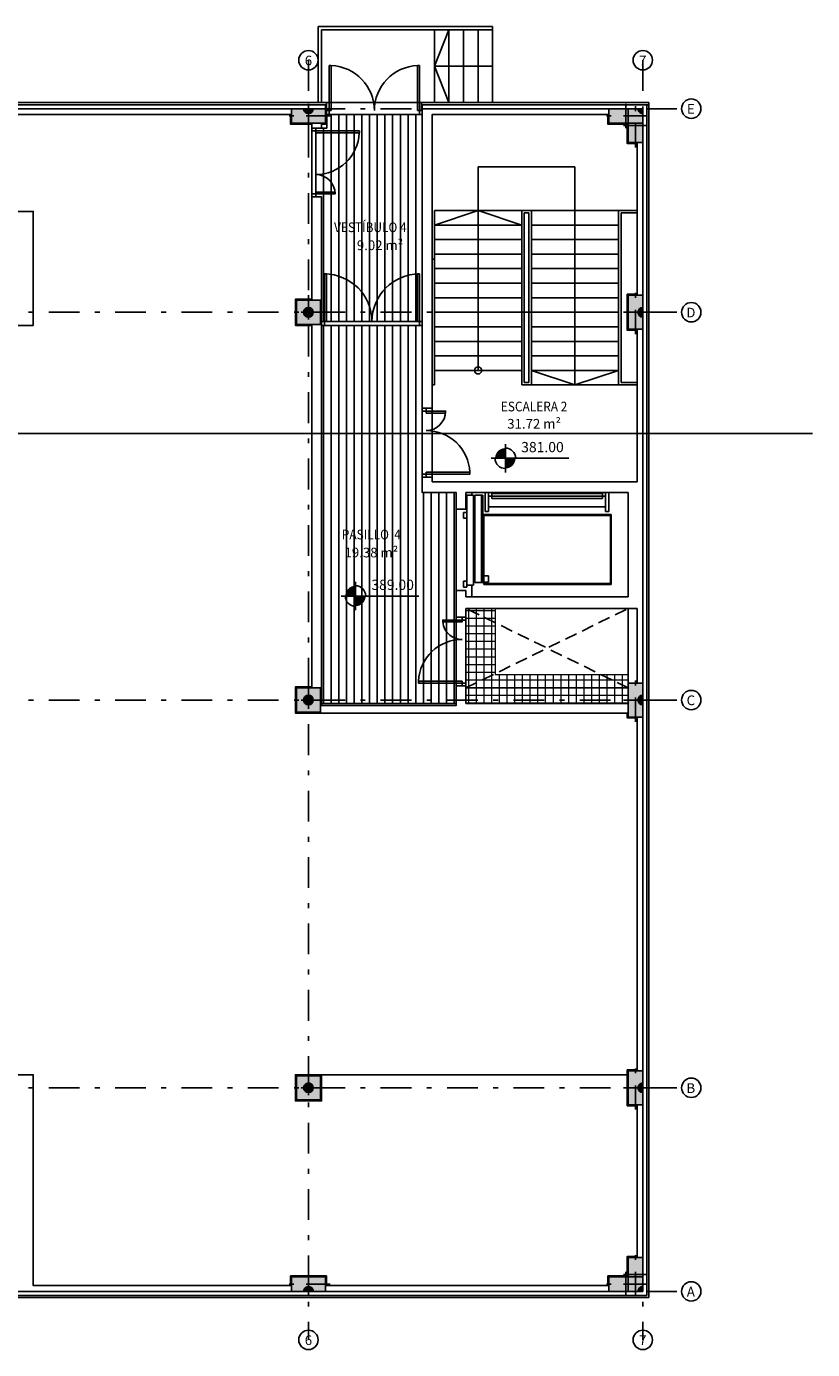
# Model space of a CAD drawing. Extents: x -458 to 8413, y 134 to 1546.
# Drawn here: x 426 to 443, y 303 to 331 of the extents above; entities that cross this region are included whole.
import ezdxf
from ezdxf.enums import TextEntityAlignment as Align

# ---------------------------------------------------------------- set-up
doc = ezdxf.new("R2010")
doc.units = 0
for name, pattern in [('TRAZO_Y_PUNTO', [1, 0.5, -0.25, 0, -0.25]), ('TRAZO_Y_PUNTO2', [12.7, 6.35, -3.175, 0, -3.175]), ('TRAZOS', [19.05, 12.7, -6.35])]:
    doc.linetypes.add(name, pattern=pattern)
doc.layers.add('0-AUX', color=7, linetype='Continuous', plot=False)
doc.layers.add('0-AUX SUPER UTIL', color=210, linetype='Continuous', plot=False)
for name, color, linetype in [('ACABADO-REVESTIMIENTOS', 2, 'Continuous'), ('CARPINTERIA-MAMPARAS', 7, 'Continuous'), ('CARPINTERIA-PUERTAS', 7, 'Continuous'), ('CIERRE', 3, 'Continuous'), ('DECORA-ASCENSOR', 252, 'Continuous'), ('DECORA-ESCALERA', 252, 'Continuous'), ('EH_PILAR_CARA_FIJA', 1, 'Continuous'), ('EH_PILAR_CONTORNO', 3, 'Continuous'), ('EH_PILAR_EJE', 10, 'TRAZO_Y_PUNTO'), ('G_ALINEACIONES_EJES', 253, 'TRAZO_Y_PUNTO2'), ('G_ALINEACIONES_TEXTOS', 7, 'Continuous'), ('PROYECCION-VISTA', 252, 'Continuous'), ('TEXTOS-COTAS', 7, 'Continuous'), ('TEXTOS-SUPER UTIL', 7, 'Continuous'), ('TEXTOS-USOS', 7, 'Continuous'), ('TRAMAS', 253, 'Continuous'), ('TRAMAS-1', 253, 'Continuous')]:
    doc.layers.add(name, color=color, linetype=linetype)
doc.layers.add('ESTRUCTURA-TRAMEX', color=251, linetype='Continuous', lineweight=18)
doc.styles.add('VERDANA', font='verdana.ttf')

# ---------------------------------------------------------------- blocks, each defined once
blk = doc.blocks.new('*U90')
h = blk.add_hatch(color=256)
edge = h.paths.add_edge_path()
edge.add_arc((-0.2, 0), 0.1, 180.0004, 360.0004)
edge.add_line((-0.1, 0), (-0.3, 0))
blk.add_lwpolyline([(-0.3, 0, 1), (-0.1, 0)], format="xyb", close=True)
blk = doc.blocks.new('*U94')
h = blk.add_hatch(color=256)
edge = h.paths.add_edge_path()
edge.add_line((-0.2, 0), (-0.3, 0))
edge.add_arc((-0.2, 0), 0.1, 180.0004, 270.0004)
edge.add_line((-0.2, -0.1), (-0.2, 0))
blk.add_lwpolyline([(-0.2, 0), (-0.3, 0, 0.414214), (-0.2, -0.1)], format="xyb", close=True)
blk = doc.blocks.new('*U93')
h = blk.add_hatch(color=256)
edge = h.paths.add_edge_path()
edge.add_line((-0.2, 0), (-0.2, -0.1))
edge.add_arc((-0.2, 0), 0.1, 270.0004, 360.0004)
edge.add_line((-0.1, 0), (-0.2, 0))
blk.add_lwpolyline([(-0.2, 0), (-0.2, -0.1, 0.414214), (-0.1, 0)], format="xyb", close=True)
blk = doc.blocks.new('*U1090')
at = {"layer": 'TRAMAS-1'}
blk.add_hatch(color=256, dxfattribs=at).paths.add_polyline_path([(-0.25, -0.25), (-0.25, 0.25), (0.25, 0.25), (0.25, -0.25)])
blk.add_lwpolyline([(-0.25, -0.25), (-0.25, 0.25), (0.25, 0.25), (0.25, -0.25)], close=True)
at = {"layer": 'EH_PILAR_EJE'}
for p, q in [((0, 0.35), (0, -0.35)), ((-0.35, 0), (0.35, 0))]:
    blk.add_line(p, q, dxfattribs=at)
blk = doc.blocks.new('*U91')
h = blk.add_hatch(color=256)
edge = h.paths.add_edge_path()
edge.add_arc((-0.2, 0), 0.1, 0, 360)
blk.add_circle((-0.2, 0), 0.1)
blk = doc.blocks.new('*U1093')
at = {"layer": 'TRAMAS-1'}
blk.add_hatch(color=256, dxfattribs=at).paths.add_polyline_path([(-0.35, -0.15), (-0.35, 0.15), (0.35, 0.15), (0.35, -0.15)])
blk.add_lwpolyline([(-0.35, -0.15), (-0.35, 0.15), (0.35, 0.15), (0.35, -0.15)], close=True)
at = {"layer": 'EH_PILAR_EJE'}
for p, q in [((-0.45, 0), (0.45, 0)), ((0, 0.25), (0, -0.25))]:
    blk.add_line(p, q, dxfattribs=at)
blk = doc.blocks.new('*U92')
h = blk.add_hatch(color=256)
edge = h.paths.add_edge_path()
edge.add_arc((-0.2, 0), 0.1, 270.0004, 450.0004)
edge.add_line((-0.2, 0.1), (-0.2, -0.1))
blk.add_lwpolyline([(-0.2, -0.1, 1), (-0.2, 0.1)], format="xyb", close=True)
blk = doc.blocks.new('*U89')
h = blk.add_hatch(color=256)
edge = h.paths.add_edge_path()
edge.add_arc((-0.2, 0), 0.1, 90.0004, 270.0004)
edge.add_line((-0.2, -0.1), (-0.2, 0.1))
blk.add_lwpolyline([(-0.2, 0.1, 1), (-0.2, -0.1)], format="xyb", close=True)
blk = doc.blocks.new('P90+40')
at = {"ltscale": 0.1}
for points in [[(0, -0.06), (0, 0), (0.08, 0), (0.08, -0.06)], [(0.08, -0.1), (0.08, -0.06), (0.98, -0.06), (0.98, -0.1)], [(0, -1.42), (0, -1.36), (0.08, -1.36), (0.08, -1.42)], [(0.08, -1.36), (0.08, -1.32), (0.48, -1.32), (0.48, -1.36)]]:
    blk.add_lwpolyline(points, close=True, dxfattribs=at)
at = {"color": 250, "ltscale": 0.1}
for centre, radius, start, end in [((0.08, -0.06), 0.9, 270, 357.4527), ((0.08, -1.36), 0.4, 0, 90)]:
    blk.add_arc(centre, radius, start, end, dxfattribs=at)
blk = doc.blocks.new('A$C1192329F')
at = {"ltscale": 0.1}
for points in [[(-2.02, 0.08), (-1.98, 0.08), (-1.98, 1.06), (-2.02, 1.06)], [(-0.06, 0.08), (-0.1, 0.08), (-0.1, 1.06), (-0.06, 1.06)], [(-2.02, 0), (-2.08, 0), (-2.08, 0.08), (-2.02, 0.08)], [(0, 0), (-0.06, 0), (-0.06, 0.08), (0, 0.08)]]:
    blk.add_lwpolyline(points, close=True, dxfattribs=at)
at = {"color": 250, "ltscale": 0.1}
for centre, start, end in [((-2.02, 0.08), 0, 90), ((-0.06, 0.08), 90, 180)]:
    blk.add_arc(centre, 0.98, start, end, dxfattribs=at)
blk = doc.blocks.new('A$C09D14ED2')
at = {"ltscale": 0.1}
for points in [[(-1.88, 0.08), (-1.92, 0.08), (-1.92, 1.01), (-1.88, 1.01)], [(-0.1, 0.08), (-0.06, 0.08), (-0.06, 1.01), (-0.1, 1.01)], [(-1.98, 0), (-1.92, 0), (-1.92, 0.08), (-1.98, 0.08)], [(-0.06, 0), (0, 0), (0, 0.08), (-0.06, 0.08)]]:
    blk.add_lwpolyline(points, close=True, dxfattribs=at)
at = {"color": 250, "ltscale": 0.1}
for centre, start, end in [((-1.92, 0.08), 359.9987, 87.5381), ((-0.06, 0.08), 92.4619, 180.0013)]:
    blk.add_arc(centre, 0.93, start, end, dxfattribs=at)

msp = doc.modelspace()

# ---------------------------------------------------------------- hatches: boundary and pattern name
at = {"layer": 'ESTRUCTURA-TRAMEX'}
h = msp.add_hatch(dxfattribs=at)
h.set_pattern_fill('ANSI37', color=256, scale=0.05, angle=45, style=0)
h.set_pattern_definition([(270, (435.7939, 317.5753), (-0.15875, -3e-17), []), (180, (435.7939, 317.5753), (-3e-17, 0.15875), [])])
h.paths.add_polyline_path([(435.419, 318.73), (436.019, 318.73), (436.019, 317.37), (436.655, 317.37), (438.769, 317.37), (438.769, 316.77), (435.419, 316.77)])
at = {"layer": 'TRAMAS'}
h = msp.add_hatch(dxfattribs=at)
h.set_pattern_fill('ANSI31', color=256, scale=0.05, angle=45, style=0)
h.set_pattern_definition([(270, (432.3189, 328.9203), (-0.15875, -3e-17), [])])
h.paths.add_polyline_path([(434.519, 324.65), (434.519, 328.92), (432.545, 328.92), (432.545, 328.64), (432.319, 328.64), (432.319, 327.22), (432.439, 327.22), (432.439, 324.65)])
h = msp.add_hatch(dxfattribs=at)
h.set_pattern_fill('ANSI31', color=256, scale=0.05, angle=45, style=0)
h.set_pattern_definition([(270, (432.3189, 328.9203), (-0.15875, -3e-17), [])])
h.paths.add_polyline_path([(432.439, 324.57), (434.519, 324.57), (434.519, 321.12), (435.219, 321.12), (435.219, 318.73), (435.219, 318.47), (435.219, 316.93), (435.219, 316.77), (434.925, 316.77), (432.439, 316.77), (432.439, 320.473)])

# ---------------------------------------------------------------- linework, layer by layer
at = {"layer": '0-AUX', "color": 30}
msp.add_line((442.572, 322.34), (394.256, 322.34), dxfattribs=at)
at = {"layer": '0-AUX SUPER UTIL'}
for points in [[(425.539, 309.11), (426.489, 309.11), (426.489, 304.76), (431.799, 304.76), (431.799, 304.96), (432.539, 304.96), (432.539, 304.76), (438.349, 304.76), (438.349, 304.96), (438.749, 304.96), (438.749, 305.36), (438.949, 305.36), (438.949, 308.47), (438.749, 308.47), (438.749, 309.11), (432.439, 309.11), (432.439, 308.57), (431.899, 308.57), (431.899, 309.11), (438.749, 309.11), (438.749, 309.21), (438.949, 309.21), (438.949, 316.47), (438.749, 316.47), (438.749, 316.57), (431.899, 316.57), (431.899, 317.11), (432.239, 317.11), (432.239, 324.57), (431.899, 324.57), (431.899, 325.11), (432.239, 325.11), (432.239, 328.72), (431.799, 328.72), (431.799, 328.92), (425.639, 328.92)], [(425.269, 326.92), (426.489, 326.92), (426.489, 324.57), (424.049, 324.57)]]:
    msp.add_lwpolyline(points, dxfattribs=at)
for points in [[(434.519, 324.65), (434.519, 328.92), (432.545, 328.92), (432.545, 328.64), (432.319, 328.64), (432.319, 327.22), (432.439, 327.22), (432.439, 324.65)], [(434.719, 321.34), (438.949, 321.34), (438.949, 324.47), (438.749, 324.47), (438.749, 325.21), (438.949, 325.21), (438.949, 328.32), (438.749, 328.32), (438.749, 328.72), (438.349, 328.72), (438.349, 328.92), (434.719, 328.92), (434.719, 321.34)], [(432.439, 324.57), (434.519, 324.57), (434.519, 321.12), (435.219, 321.12), (435.219, 318.73), (435.219, 318.47), (435.219, 316.93), (435.219, 316.73), (434.925, 316.73), (432.439, 316.73), (432.439, 320.473)]]:
    msp.add_lwpolyline(points, close=True, dxfattribs=at)
at = {"layer": 'ACABADO-REVESTIMIENTOS'}
for p, q in [((410.993, 329.166), (432.539, 329.166)), ((432.539, 329.122), (411.037, 329.122)), ((432.519, 329.04), (432.519, 329.122)), ((432.539, 328.92), (432.539, 329.166)), ((434.499, 329), (434.499, 329.166)), ((434.499, 329.166), (439.195, 329.166)), ((434.519, 329.04), (434.519, 329.122)), ((439.151, 316.408), (439.151, 329.122)), ((439.151, 304.558), (439.151, 329.122)), ((439.195, 316.364), (439.195, 329.166)), ((439.195, 304.514), (439.195, 329.166)), ((397.543, 304.514), (432.545, 304.514)), ((397.543, 304.514), (439.195, 304.514)), ((397.587, 304.558), (432.501, 304.558)), ((397.587, 304.558), (439.151, 304.558))]:
    msp.add_line(p, q, dxfattribs=at)
for points in [[(432.239, 328.72), (431.799, 328.72), (431.799, 328.92)], [(432.539, 328.92), (432.539, 328.72), (432.439, 328.72)], [(439.195, 329.122), (434.499, 329.122)], [(438.949, 328.32), (438.749, 328.32), (438.749, 328.72), (438.349, 328.72), (438.349, 328.92)], [(432.239, 325.11), (431.899, 325.11), (431.899, 324.57), (432.239, 324.57)], [(438.949, 325.21), (438.749, 325.21), (438.749, 324.47), (438.949, 324.47)], [(432.239, 317.11), (431.899, 317.11), (431.899, 316.57), (431.899, 316.57)], [(438.949, 316.47), (438.749, 316.47), (438.749, 316.57)], [(438.949, 308.47), (438.749, 308.47), (438.749, 309.21), (438.949, 309.21)], [(438.949, 305.36), (438.749, 305.36), (438.749, 304.96), (438.349, 304.96), (438.349, 304.76)], [(432.539, 304.76), (432.539, 304.96), (431.799, 304.96), (431.799, 304.76)]]:
    msp.add_lwpolyline(points, dxfattribs=at)
msp.add_lwpolyline([(432.439, 309.11), (432.439, 309.11), (432.439, 308.57), (431.899, 308.57), (431.899, 309.11), (432.299, 309.11)], close=True, dxfattribs=at)
at = {"layer": 'CIERRE'}
for p, q in [((425.619, 329.04), (431.819, 329.04)), ((425.619, 328.92), (431.819, 328.92)), ((438.369, 329.04), (434.519, 329.04)), ((434.519, 329.04), (434.519, 322.86)), ((434.719, 328.92), (438.369, 328.92)), ((434.719, 328.92), (434.719, 325.93)), ((434.719, 328.92), (434.719, 322.86)), ((432.239, 328.74), (432.239, 328.64)), ((432.439, 328.64), (432.439, 328.74)), ((432.239, 328.64), (432.439, 328.64)), ((438.949, 325.19), (438.949, 328.34)), ((439.069, 328.34), (439.069, 325.19)), ((432.239, 327.22), (432.439, 327.22)), ((432.239, 325.09), (432.239, 327.22)), ((432.439, 327.22), (432.439, 316.77)), ((424.049, 326.92), (426.489, 326.92)), ((426.489, 324.57), (426.489, 326.92)), ((434.719, 325.73), (434.719, 325.63)), ((426.489, 324.57), (424.049, 324.57)), ((432.239, 324.59), (432.239, 317.09)), ((438.949, 321.34), (438.949, 324.49)), ((439.069, 324.49), (439.069, 317.19)), ((434.519, 322.86), (434.719, 322.86)), ((434.519, 321.44), (434.519, 321.12)), ((434.519, 321.44), (434.719, 321.44)), ((434.719, 321.44), (434.719, 321.34)), ((438.949, 321.34), (434.719, 321.34)), ((438.619, 321.34), (438.489, 321.34)), ((435.219, 321.12), (434.519, 321.12)), ((435.219, 320.78), (435.219, 321.12)), ((438.769, 321.12), (435.419, 321.12)), ((435.419, 321.12), (435.419, 320.78)), ((438.769, 318.97), (438.769, 321.12)), ((435.219, 320.78), (435.419, 320.78)), ((435.219, 319.1), (435.219, 318.55)), ((435.219, 319.1), (435.419, 319.1)), ((435.419, 318.97), (435.419, 319.1)), ((438.769, 318.97), (435.419, 318.97)), ((435.419, 318.55), (435.219, 318.55)), ((438.949, 318.73), (435.419, 318.73)), ((435.419, 318.55), (435.419, 318.73)), ((438.949, 317.19), (438.949, 318.73)), ((435.419, 317.13), (435.219, 317.13)), ((435.219, 317.13), (435.219, 316.77)), ((435.419, 316.77), (435.419, 317.13)), ((435.419, 316.77), (438.769, 316.77)), ((431.899, 316.57), (438.769, 316.57)), ((438.949, 316.49), (438.949, 309.19)), ((439.069, 309.19), (439.069, 316.49)), ((426.489, 309.11), (425.539, 309.11)), ((426.489, 309.11), (426.489, 304.76)), ((438.949, 308.49), (438.949, 305.34)), ((439.069, 305.34), (439.069, 308.49)), ((425.619, 304.64), (431.819, 304.64)), ((426.489, 304.76), (431.819, 304.76)), ((438.369, 304.76), (432.519, 304.76)), ((438.369, 304.64), (432.519, 304.64))]:
    msp.add_line(p, q, dxfattribs=at)
at = {"layer": 'DECORA-ASCENSOR'}
for p, q in [((435.439, 321.07), (435.439, 319.21)), ((435.574, 321.07), (435.439, 321.07)), ((435.539, 321.12), (435.539, 321.07)), ((435.574, 319.21), (435.574, 321.07)), ((435.604, 321.065), (435.604, 319.265)), ((435.739, 321.065), (435.604, 321.065)), ((435.739, 319.265), (435.739, 321.065)), ((435.739, 321.065), (435.739, 319.265)), ((435.769, 321.065), (435.739, 321.065)), ((435.769, 319.265), (435.769, 321.065)), ((435.885, 321.12), (435.815, 321.12)), ((435.815, 321.12), (435.815, 320.733)), ((435.885, 321.12), (435.815, 321.12)), ((435.815, 321.12), (435.815, 320.733)), ((435.885, 320.733), (435.885, 321.12)), ((435.885, 320.733), (435.885, 321.12)), ((435.885, 321.013), (435.885, 321.083)), ((435.95, 321.048), (435.885, 321.048)), ((438.234, 321.101), (435.95, 321.101)), ((435.95, 321.101), (435.95, 320.995)), ((438.234, 321.048), (435.95, 321.048)), ((437.617, 321.048), (437.577, 321.048)), ((438.234, 320.995), (438.234, 321.101)), ((438.234, 321.048), (438.299, 321.048)), ((438.299, 320.733), (438.299, 321.12)), ((438.299, 321.12), (438.369, 321.12)), ((438.299, 320.733), (438.299, 321.12)), ((438.299, 321.12), (438.369, 321.12)), ((438.299, 321.013), (438.299, 321.083)), ((438.369, 321.12), (438.369, 320.733)), ((438.369, 321.12), (438.369, 320.733)), ((435.815, 320.733), (435.885, 320.733)), ((435.815, 320.733), (435.885, 320.733)), ((435.885, 320.763), (435.885, 320.888)), ((435.967, 320.825), (435.885, 320.825)), ((435.95, 320.995), (438.234, 320.995)), ((438.217, 320.825), (435.967, 320.825)), ((437.617, 320.825), (437.577, 320.825)), ((438.217, 320.825), (438.299, 320.825)), ((438.299, 320.763), (438.299, 320.888)), ((438.369, 320.733), (438.299, 320.733)), ((438.369, 320.733), (438.299, 320.733)), ((435.369, 320.59), (435.369, 320.71)), ((435.369, 320.71), (435.439, 320.71)), ((435.439, 320.59), (435.369, 320.59)), ((435.439, 320.71), (435.439, 320.59)), ((435.789, 320.59), (435.739, 320.59)), ((438.419, 320.665), (435.789, 320.665)), ((435.789, 320.665), (435.789, 320.645)), ((435.789, 320.645), (438.399, 320.645)), ((435.789, 320.645), (435.789, 319.245)), ((438.399, 319.225), (438.399, 320.665)), ((438.399, 320.645), (438.399, 319.245)), ((438.399, 320.645), (438.399, 319.245)), ((438.419, 320.665), (438.419, 319.225)), ((435.769, 319.405), (435.769, 319.275)), ((435.885, 319.405), (435.769, 319.405)), ((435.885, 319.275), (435.885, 319.405)), ((435.439, 319.29), (435.369, 319.29)), ((435.369, 319.29), (435.369, 319.17)), ((435.369, 319.17), (435.439, 319.17)), ((435.439, 319.17), (435.439, 319.29)), ((435.439, 319.21), (435.574, 319.21)), ((435.539, 318.97), (435.539, 319.21)), ((435.604, 319.265), (435.739, 319.265)), ((435.789, 319.29), (435.739, 319.29)), ((435.739, 319.265), (435.769, 319.265)), ((435.769, 319.275), (435.885, 319.275)), ((438.399, 319.245), (435.789, 319.245)), ((435.789, 319.245), (435.789, 319.225)), ((435.789, 319.225), (438.419, 319.225))]:
    msp.add_line(p, q, dxfattribs=at)
at = {"layer": 'DECORA-ESCALERA'}
for p, q in [((432.369, 329.166), (432.369, 330.736)), ((435.969, 330.736), (432.369, 330.736)), ((435.969, 330.666), (432.439, 330.666)), ((432.439, 329.166), (432.439, 330.666)), ((434.769, 329.166), (434.769, 330.666)), ((434.769, 329.916), (435.069, 330.666)), ((435.069, 329.166), (435.069, 330.666)), ((435.369, 329.166), (435.369, 330.666)), ((435.669, 329.166), (435.669, 330.666)), ((435.969, 330.666), (435.969, 330.736)), ((435.969, 329.166), (435.969, 330.666)), ((435.969, 329.916), (434.769, 329.916)), ((434.769, 329.916), (435.069, 329.166)), ((435.669, 327.84), (435.669, 323.64)), ((435.669, 327.84), (437.669, 327.84)), ((437.669, 327.84), (437.669, 323.34)), ((434.769, 326.94), (434.769, 323.34)), ((436.569, 326.94), (434.769, 326.94)), ((435.669, 326.94), (434.769, 326.64)), ((436.569, 326.64), (435.669, 326.94)), ((436.569, 326.94), (436.569, 323.34)), ((436.769, 326.94), (436.569, 326.94)), ((436.619, 326.89), (436.619, 323.39)), ((436.719, 326.89), (436.619, 326.89)), ((436.719, 326.89), (436.719, 323.39)), ((436.769, 326.94), (436.769, 323.34)), ((436.769, 326.94), (438.569, 326.94)), ((438.569, 326.94), (438.569, 323.34)), ((438.569, 326.94), (438.949, 326.94)), ((438.619, 326.89), (438.619, 323.39)), ((438.619, 326.89), (438.949, 326.89)), ((436.569, 326.64), (434.769, 326.64)), ((438.569, 326.64), (436.769, 326.64)), ((436.569, 326.34), (434.769, 326.34)), ((438.569, 326.34), (436.769, 326.34)), ((434.769, 325.937), (434.719, 325.937)), ((436.569, 326.04), (434.769, 326.04)), ((438.569, 326.04), (436.769, 326.04)), ((436.569, 325.74), (434.769, 325.74)), ((438.569, 325.74), (436.769, 325.74)), ((436.569, 325.44), (434.769, 325.44)), ((438.569, 325.44), (436.769, 325.44)), ((436.569, 325.14), (434.769, 325.14)), ((438.569, 325.14), (436.769, 325.14)), ((436.569, 324.84), (434.769, 324.84)), ((438.569, 324.84), (436.769, 324.84)), ((436.569, 324.54), (434.769, 324.54)), ((438.569, 324.54), (436.769, 324.54)), ((436.569, 324.24), (434.769, 324.24)), ((438.569, 324.24), (436.769, 324.24)), ((436.569, 323.94), (434.769, 323.94)), ((438.569, 323.94), (436.769, 323.94)), ((436.569, 323.64), (434.769, 323.64)), ((438.569, 323.64), (436.769, 323.64)), ((437.669, 323.34), (436.769, 323.64)), ((438.569, 323.64), (437.669, 323.34)), ((434.769, 323.34), (434.719, 323.34)), ((436.769, 323.34), (436.569, 323.34)), ((436.719, 323.39), (436.619, 323.39)), ((438.569, 323.34), (436.769, 323.34)), ((438.569, 323.34), (438.949, 323.34)), ((438.619, 323.39), (438.949, 323.39))]:
    msp.add_line(p, q, dxfattribs=at)
msp.add_circle((435.669, 323.64), 0.0736, dxfattribs=at)
at = {"layer": 'ESTRUCTURA-TRAMEX'}
msp.add_lwpolyline([(435.419, 318.73), (436.019, 318.73), (436.019, 317.37), (436.655, 317.37), (438.769, 317.37), (438.769, 316.77), (435.419, 316.77)], close=True, dxfattribs=at)
at = {"layer": 'G_ALINEACIONES_EJES', "ltscale": 0.1}
for p, q in [((432.169, 330.04), (432.169, 303.64)), ((439.069, 330.04), (439.069, 303.64)), ((396.669, 329.04), (440.069, 329.04)), ((396.669, 324.84), (440.069, 324.84)), ((396.669, 316.84), (440.069, 316.84)), ((396.669, 308.84), (440.069, 308.84)), ((396.669, 304.64), (440.069, 304.64))]:
    msp.add_line(p, q, dxfattribs=at)
at = {"layer": 'G_ALINEACIONES_TEXTOS'}
for centre in [(432.169, 330.04), (439.069, 330.04), (440.069, 329.04), (440.069, 324.84), (440.069, 316.84), (440.069, 308.84), (440.069, 304.64), (432.169, 303.64), (439.069, 303.64)]:
    msp.add_circle(centre, 0.2, dxfattribs=at)
at = {"layer": 'PROYECCION-VISTA'}
for p, q in [((432.539, 329.166), (434.499, 329.166)), ((439.195, 317.316), (439.195, 324.364))]:
    msp.add_line(p, q, dxfattribs=at)
at = {"layer": 'PROYECCION-VISTA', "linetype": 'TRAZOS', "ltscale": 0.02}
for p, q in [((435.419, 317.09), (438.769, 318.73)), ((438.769, 317.09), (435.419, 318.73))]:
    msp.add_line(p, q, dxfattribs=at)
at = {"layer": 'PROYECCION-VISTA'}
msp.add_lwpolyline([(435.419, 318.73), (438.769, 318.73), (438.769, 317.09), (435.419, 317.09)], close=True, dxfattribs=at)
at = {"layer": 'TEXTOS-COTAS'}
for p, q in [((436.232, 322.122), (436.232, 321.532)), ((435.937, 321.827), (437.543, 321.827)), ((433.139, 319.282), (433.139, 318.691)), ((432.844, 318.986), (434.45, 318.986))]:
    msp.add_line(p, q, dxfattribs=at)
at = {"layer": 'TEXTOS-COTAS', "const_width": 0.211}
for points in [[(436.232, 321.932, 0.414214), (436.126, 321.827, 0.414214)], [(436.232, 321.721, 0.414214), (436.337, 321.827, 0.414214)], [(433.139, 319.092, 0.414214), (433.034, 318.986, 0.414214)], [(433.139, 318.881, 0.414214), (433.245, 318.986, 0.414214)]]:
    msp.add_lwpolyline(points, format="xyb", dxfattribs=at)
at = {"layer": 'TEXTOS-COTAS'}
for centre, start, end in [((436.232, 321.827), 180, 270), ((436.232, 321.827), 0, 90), ((433.139, 318.986), 0, 90), ((433.139, 318.986), 180, 270)]:
    msp.add_arc(centre, 0.211, start, end, dxfattribs=at)
at = {"layer": 'TRAMAS'}
for points in [[(434.519, 324.65), (434.519, 328.92), (432.545, 328.92), (432.545, 328.64), (432.319, 328.64), (432.319, 327.22), (432.439, 327.22), (432.439, 324.65)], [(432.439, 324.57), (434.519, 324.57), (434.519, 321.12), (435.219, 321.12), (435.219, 318.73), (435.219, 318.47), (435.219, 316.93), (435.219, 316.77), (434.925, 316.77), (432.439, 316.77), (432.439, 320.473)]]:
    msp.add_lwpolyline(points, close=True, dxfattribs=at)

# ---------------------------------------------------------------- block references
at = {"layer": 'CARPINTERIA-MAMPARAS', "xscale": -1, "rotation": 180}
msp.add_blockref('P90+40', (434.519, 321.44), dxfattribs=at)
at = {"layer": 'CARPINTERIA-MAMPARAS', "rotation": 180.0000307105715}
msp.add_blockref('P90+40', (435.419, 317.13), dxfattribs=at)
at = {"layer": 'CARPINTERIA-PUERTAS'}
for name, p in [('A$C09D14ED2', (434.519, 328.92)), ('P90+40', (432.239, 328.64))]:
    msp.add_blockref(name, p, dxfattribs=at)
at = {"layer": 'CARPINTERIA-PUERTAS', "xscale": -1}
msp.add_blockref('A$C1192329F', (432.439, 324.57), dxfattribs=at)
at = {"layer": 'EH_PILAR_CARA_FIJA', "rotation": 269.9996368030087}
for name, p in [('*U92', (432.169, 328.84)), ('*U93', (439.069, 328.84)), ('*U91', (432.169, 324.64)), ('*U90', (439.069, 324.64)), ('*U91', (432.169, 316.64)), ('*U90', (439.069, 316.64)), ('*U91', (432.169, 308.64)), ('*U90', (439.069, 308.64)), ('*U89', (432.169, 304.44)), ('*U94', (439.069, 304.44))]:
    msp.add_blockref(name, p, dxfattribs=at)
at = {"layer": 'EH_PILAR_CONTORNO', "xscale": -1}
for name, p in [('*U1093', (432.169, 328.89)), ('*U1093', (438.719, 328.89)), ('*U1090', (432.169, 324.84)), ('*U1090', (432.169, 316.84)), ('*U1090', (432.169, 308.84)), ('*U1093', (432.169, 304.79)), ('*U1093', (438.719, 304.79))]:
    msp.add_blockref(name, p, dxfattribs=at)
at = {"layer": 'EH_PILAR_CONTORNO', "xscale": -1, "rotation": 269.9999999999976}
for p in [(438.919, 328.69), (438.919, 324.84), (438.919, 316.84), (438.919, 308.84), (438.919, 304.99)]:
    msp.add_blockref('*U1093', p, dxfattribs=at)

# ---------------------------------------------------------------- texts
at = {"layer": 'G_ALINEACIONES_TEXTOS', "style": 'VERDANA'}
for s, rotation, p in [('6', 0.0002, (432.169, 330.033)), ('7', 0.0002, (439.069, 330.033)), ('E', 359.9948, (440.06, 329.034)), ('D', 359.9948, (440.06, 324.834)), ('C', 359.9948, (440.06, 316.834)), ('B', 359.9948, (440.06, 308.834)), ('A', 359.9948, (440.06, 304.634)), ('6', 0.0002, (432.169, 303.633)), ('7', 0.0002, (439.069, 303.633))]:
    msp.add_text(s, height=0.2, rotation=rotation, dxfattribs=at).set_placement(p, align=Align.MIDDLE_CENTER)
at = {"layer": 'TEXTOS-COTAS', "style": 'VERDANA'}
for s, p in [('381.00', (436.559, 321.953)), ('389.00', (433.467, 319.112))]:
    msp.add_text(s, height=0.2109, dxfattribs=at).set_placement(p)
at = {"layer": 'TEXTOS-SUPER UTIL', "char_height": 0.2}
for s, insert, attachment_point in [('{\\fArial|b0|i0|c238|p34;9.02 m²}', (433.646, 326.322), 2), ('{\\fArial|b0|i0|c238|p34;31.72 m²}', (436.825, 322.439), 8), ('{\\fArial|b0|i0|c238|p34;19.38 m²}', (433.467, 319.983), 2)]:
    msp.add_mtext(s, dxfattribs=dict(at, insert=insert, attachment_point=attachment_point))
at = {"layer": 'TEXTOS-USOS', "char_height": 0.2}
for s, insert, attachment_point in [('{\\fArial|b0|i0|c0|p34;\\W0.9;VESTÍBULO 4}', (433.446, 326.493), 8), ('{\\fArial|b0|i0|c0|p34;\\W0.9;ESCALERA 2}', (436.825, 322.995), 2), ('{\\fArial|b0|i0|c0|p34;\\W0.9;PASILLO  4}', (433.467, 320.155), 8)]:
    msp.add_mtext(s, dxfattribs=dict(at, insert=insert, attachment_point=attachment_point))

doc.saveas('drawing.dxf')
